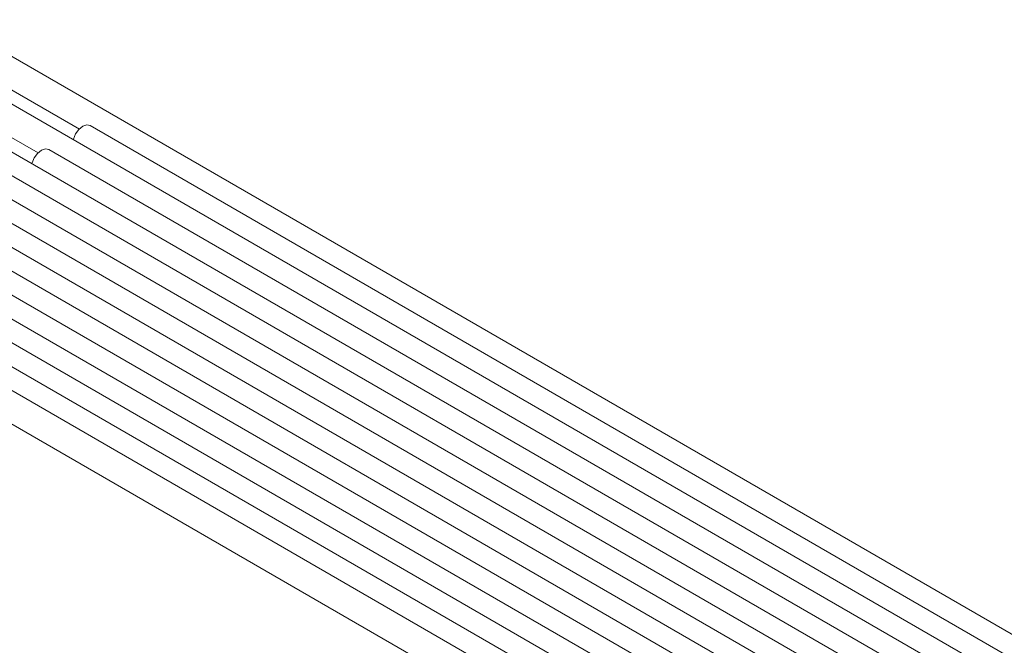
# Model space of a CAD drawing. Units: millimetres. Extents: x 2 to 278, y 1 to 215.
# Drawn here: x 117 to 139, y 84 to 97 of the extents above; entities that cross this region are included whole.
import ezdxf

# ---------------------------------------------------------------- set-up
doc = ezdxf.new("R2010")
doc.units = ezdxf.units.MM

msp = doc.modelspace()

# ---------------------------------------------------------------- linework, layer by layer
at = {"color": 7, "linetype": 'Continuous', "lineweight": 0}
for p, q in [((166.809, 68.026), (115.881, 97.426)), ((165.911, 67.508), (114.983, 96.907)), ((115.566, 96.88), (118.735, 95.051)), ((165.013, 66.989), (114.085, 96.389)), ((114.668, 96.362), (117.837, 94.533)), ((164.115, 66.471), (113.187, 95.871)), ((163.217, 65.952), (112.289, 95.352)), ((166.36, 67.767), (118.968, 95.126)), ((162.319, 65.434), (111.391, 94.834)), ((165.462, 67.248), (118.07, 94.607)), ((161.421, 64.915), (110.493, 94.315)), ((164.564, 66.73), (117.172, 94.089)), ((160.731, 64.277), (109.595, 93.797)), ((163.666, 66.211), (116.274, 93.57)), ((109.28, 93.251), (160.698, 63.569)), ((162.768, 65.693), (115.376, 93.052)), ((161.87, 65.175), (114.478, 92.534)), ((160.98, 64.651), (113.58, 92.015))]:
    msp.add_line(p, q, dxfattribs=at)
at = {"color": 7, "linetype": 'Continuous', "lineweight": 0, "flags": 128}
for points in [[(118.601, 94.819), (118.605, 94.832), (118.653, 94.944), (118.725, 95.041), (118.81, 95.11), (118.896, 95.14), (118.968, 95.126)], [(117.703, 94.301), (117.707, 94.314), (117.755, 94.425), (117.827, 94.523), (117.912, 94.592), (117.998, 94.621), (118.07, 94.607)]]:
    msp.add_lwpolyline(points, dxfattribs=at)

doc.saveas('drawing.dxf')
